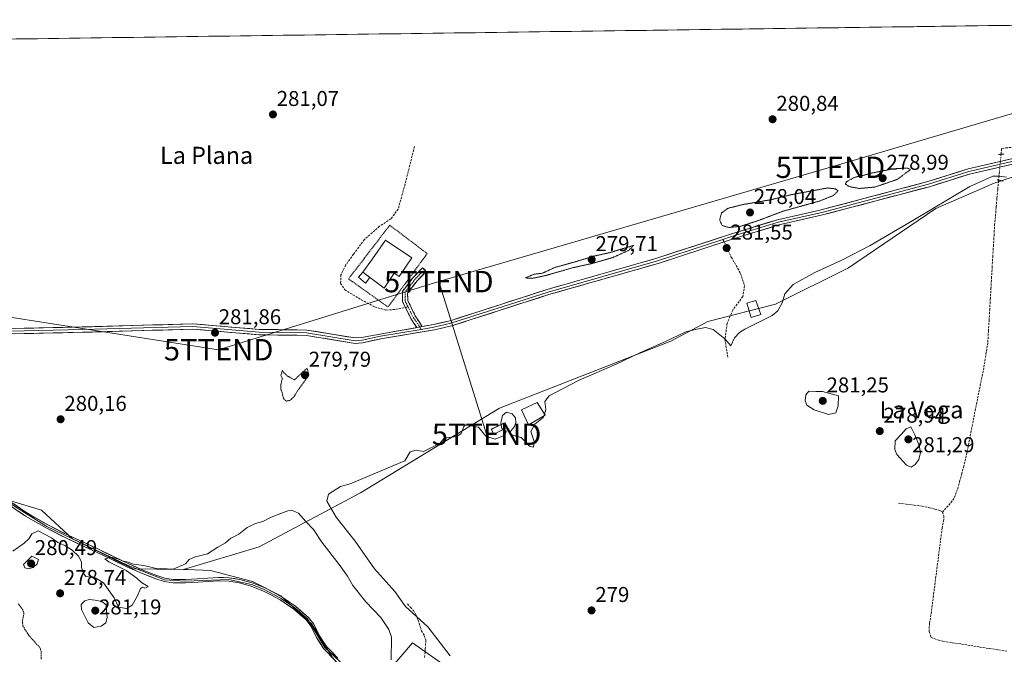
# Model space of a CAD drawing. Units: metres. Extents: x 594522 to 597992, y 4675901 to 4678225.
# Drawn here: x 596304 to 596764, y 4677915 to 4678211 of the extents above; entities that cross this region are included whole.
import ezdxf
from ezdxf.enums import TextEntityAlignment as Align

# ---------------------------------------------------------------- set-up
doc = ezdxf.new("R2010")
doc.units = ezdxf.units.M
doc.header["$MEASUREMENT"] = 0
for name, pattern in [('TRAZO_Y_PUNTO', [1, 0.5, -0.25, 0, -0.25]), ('TRAZOS', [0.75, 0.5, -0.25]), ('TRAZOS2', [0.375, 0.25, -0.125]), ('TRAZOSX2', [1.5, 1, -0.5])]:
    doc.linetypes.add(name, pattern=pattern)
doc.layers.get('0').update_dxf_attribs({"lineweight": 5})
for name, color, linetype, lineweight in [('Alambrada', 19, 'TRAZOS', 0), ('Arbolado forestal CxS', 92, 'Continuous', 0), ('Camino', 19, 'TRAZOSX2', 0), ('Camino Cxs', 19, 'Continuous', 0), ('Camino eje', 19, 'TRAZO_Y_PUNTO', 0), ('Carátula', 7, 'Continuous', 5), ('Corriente artificial lineal', 5, 'TRAZOSX2', 13), ('Corriente artificial lineal oculto', 135, 'TRAZO_Y_PUNTO', 13), ('Cultivos herbáceos CxS', 92, 'Continuous', 0), ('Cultivos leñosos CxS', 92, 'Continuous', 0), ('Curva de nivel auxiliar', 36, 'TRAZOS', 0), ('Curva de nivel normal', 36, 'Continuous', 0), ('Curva de nivel normal depresión', 36, 'TRAZOS2', 0), ('Edificación', 1, 'Continuous', 13), ('Edificación Cxs', 1, 'Continuous', 13), ('Estanque', 2, 'Continuous', 0), ('Estanque Cxs', 2, 'Continuous', 0), ('Instalación de energía eléctrica', 135, 'TRAZOSX2', 0), ('Instalación de energía eléctrica Cxs', 135, 'Continuous', 0), ('Layer 0', 7, 'Continuous', 0), ('Municipio CxS', 142, 'Continuous', 0), ('Puente lineal', 2, 'TRAZOS2', 0), ('Punto de cota en terreno', 7, 'Continuous', 0), ('Rótulo de punto de cota en terreno', 19, 'Continuous', 0), ('Senda', 19, 'TRAZOSX2', 0), ('Tendido', 6, 'Continuous', 0), ('Texto cartográfico', 19, 'Continuous', 0), ('Torre de tendido puntual', 7, 'Continuous', 0)]:
    doc.layers.add(name, color=color, linetype=linetype, lineweight=lineweight)
doc.styles.add('Arial', font='txt', dxfattribs={"height": 0.2})

# ---------------------------------------------------------------- blocks, each defined once
blk = doc.blocks.new('5PATER')
at = {"layer": 'Carátula', "linetype": 'Continuous', "lineweight": 5}
h = blk.add_hatch(color=250, dxfattribs=at)
edge = h.paths.add_edge_path()
edge.add_ellipse((0, 0.01), major_axis=(-1.33, -1.34), ratio=0.999422, start_angle=0, end_angle=360)
blk = doc.blocks.new('5TTEND')
blk.add_text('5TTEND', height=10).set_placement((0, 0), align=Align.MIDDLE_CENTER)

msp = doc.modelspace()

# ---------------------------------------------------------------- linework, layer by layer
at = {"layer": 'Alambrada', "color": 19, "linetype": 'TRAZOS', "lineweight": 0}
msp.add_polyline3d([(596475.82, 4678076.85, 281.16), (596494.12, 4678101.8, 281.15), (596476.64, 4678115.05, 281.17), (596457.36, 4678089.99, 281.06), (596475.82, 4678076.85, 281.16)], dxfattribs=at)
at = {"layer": 'Arbolado forestal CxS', "color": 92, "linetype": 'Continuous', "lineweight": 0}
for points in [[(596016.24, 4678198.15, 281.49), (596056.19, 4678156.89, 281.57), (596076.51, 4678138.39, 281.9), (596086.04, 4678132.66, 281.99), (596104.63, 4678117.4, 281.95), (596166.19, 4678080.8, 281.63), (596191.73, 4678067.47, 282.04), (596206.27, 4678051.77, 280.86), (596221.69, 4678036.71, 280.64), (596256.14, 4678020.81, 280.47), (596273.9, 4678005.26, 280.36), (596299.44, 4677986.37, 280.37), (596313.88, 4677981.93, 280.3), (596328.31, 4677968.59, 280.3), (596356.69, 4677954.51, 279.93), (596367.45, 4677954.35, 279.74), (596380.2, 4677954.16, 279.57)], [(596299.44, 4677986.37, 280.37), (596313.88, 4677981.93, 280.3), (596328.31, 4677968.59, 280.3), (596356.69, 4677954.51, 279.93), (596367.45, 4677954.35, 279.74), (596380.2, 4677954.16, 279.57), (596382.1, 4677954.18, 279.55), (596392.9, 4677953.68, 279.5), (596412.47, 4677948.61, 279.39), (596425.8, 4677941.94, 279.42), (596440.23, 4677928.61, 279.34), (596449.92, 4677913.08, 279.15)], [(596826.16, 4677604.71, 281.27), (596765.43, 4677640.02, 280.82), (596737.67, 4677665.58, 279.72), (596683.29, 4677731.09, 278.74), (596635.73, 4677777.51, 279.58), (596590.14, 4677826.4, 279.88), (596565.71, 4677851.95, 279.13), (596526.85, 4677885.28, 279.44), (596503.53, 4677908.61, 281.25), (596487.31, 4677919.89, 281.94), (596477.28, 4677908.33, 279.96), (596468.44, 4677904.42, 279.49), (596461.44, 4677905.6, 279.43), (596455.72, 4677906.17, 279.21), (596449.92, 4677913.08, 279.15), (596440.23, 4677928.61, 279.34), (596425.8, 4677941.94, 279.42), (596412.47, 4677948.61, 279.39), (596392.9, 4677953.68, 279.5), (596382.1, 4677954.18, 279.55), (596380.2, 4677954.16, 279.57)], [(596477.28, 4677908.33, 279.96), (596487.31, 4677919.89, 281.94), (596503.53, 4677908.61, 281.25)]]:
    msp.add_polyline3d(points, dxfattribs=at)
at = {"layer": 'Camino', "color": 19, "linetype": 'TRAZOSX2', "lineweight": 0}
for points in [[(596483.94, 4678076.66), (596482.64, 4678079.31), (596482.56, 4678084.16), (596487.62, 4678090.7), (596491.97, 4678095.18), (596492.83, 4678094.35)], [(596492.83, 4678094.35), (596493.69, 4678093.51), (596489.44, 4678089.13), (596484.98, 4678083.36), (596485.03, 4678079.88), (596488.58, 4678072.65), (596491.85, 4678067.69)], [(596489.25, 4678067.23), (596486.49, 4678071.46), (596483.94, 4678076.66)]]:
    msp.add_lwpolyline(points, dxfattribs=at)
at = {"layer": 'Camino Cxs', "color": 19, "linetype": 'Continuous', "lineweight": 0}
msp.add_lwpolyline([(596491.85, 4678067.69), (596489.25, 4678067.23)], dxfattribs=at)
msp.add_polyline3d([(596491.85, 4678067.69, 281.75), (596489.25, 4678067.23, 281.73), (596487.87, 4678069.35, 281.71), (596486.49, 4678071.46, 281.51), (596484.57, 4678075.38, 281.25), (596482.64, 4678079.31, 281.19), (596482.56, 4678084.16, 281.19), (596485.09, 4678087.43, 281.2), (596487.62, 4678090.7, 281.21), (596489.8, 4678092.94, 281.21), (596491.97, 4678095.18, 281.17), (596493.69, 4678093.51, 281.18), (596491.57, 4678091.32, 281.19), (596489.44, 4678089.13, 281.2), (596487.21, 4678086.24, 281.19), (596484.98, 4678083.36, 281.2), (596485.03, 4678079.88, 281.2), (596486.81, 4678076.27, 281.27), (596488.58, 4678072.65, 281.42), (596490.22, 4678070.17, 281.64), (596491.85, 4678067.69, 281.75)], close=True, dxfattribs=at)
at = {"layer": 'Camino eje', "color": 19, "linetype": 'TRAZO_Y_PUNTO', "lineweight": 0}
for points in [[(596492.83, 4678094.35), (596488.53, 4678089.91), (596483.77, 4678083.76), (596483.83, 4678079.59), (596485.16, 4678076.9)], [(596485.16, 4678076.9), (596487.54, 4678072.05), (596490.76, 4678067.5)], [(596490.76, 4678067.5), (596491.24, 4678066.38)]]:
    msp.add_lwpolyline(points, dxfattribs=at)
at = {"layer": 'Corriente artificial lineal', "color": 5, "linetype": 'TRAZOSX2', "lineweight": 13}
for points in [[(596762.32, 4678148.21, 280.73), (596762.58, 4678150.82, 280.59), (596764.52, 4678151.17, 280.51), (596768.52, 4678151.51, 280.31), (596772.51, 4678151.84, 280), (596776.5, 4678152.18, 279.54), (596780.49, 4678152.52, 279.4), (596784.48, 4678152.86, 279.34), (596789, 4678153.43, 279.34), (596793.51, 4678153.99, 279.42), (596798.03, 4678154.56, 279.47), (596802.54, 4678155.13, 279.48)], [(596734.88, 4677981.05, 279.38), (596736.88, 4677983.23, 279.36), (596738.87, 4677985.4, 279.15), (596740.51, 4677987.78, 279.08), (596742.06, 4677991.94, 279.16), (596742.97, 4677995.3, 279.1), (596743.87, 4677998.67, 279.03), (596744.78, 4678002.03, 279.07), (596745.48, 4678004.93, 279.1), (596746.17, 4678007.82, 279.13), (596747.04, 4678012.23, 279.1), (596747.9, 4678016.64, 279.05), (596748.77, 4678021.05, 279.03), (596749.64, 4678025.45, 279.04), (596750.5, 4678029.86, 279.08), (596751.37, 4678034.27, 279.19), (596752.28, 4678038.62, 279.15), (596753.18, 4678042.98, 279.02), (596754.09, 4678047.33, 278.93), (596754.77, 4678051.72, 278.91), (596755.45, 4678056.1, 278.94), (596756.13, 4678060.49, 278.99), (596756.42, 4678065.46, 278.99), (596756.71, 4678070.44, 278.98), (596757, 4678075.41, 278.98), (596757.29, 4678080.38, 278.99), (596757.58, 4678085.36, 278.99), (596757.86, 4678090.33, 278.91), (596758.15, 4678095.31, 278.83), (596758.44, 4678100.28, 278.74), (596758.73, 4678105.25, 278.72), (596759.02, 4678110.23, 278.7), (596759.31, 4678115.2, 278.7), (596759.68, 4678119.38, 278.69), (596760.05, 4678123.56, 278.68), (596760.41, 4678127.75, 278.69), (596760.78, 4678131.93, 278.72), (596761.15, 4678136.11, 279.37)], [(596714.31, 4677985.22, 279.44), (596718, 4677984.76, 279.65), (596721.68, 4677984.29, 279.4), (596725.37, 4677983.83, 279.28), (596728.89, 4677983.1, 279.39), (596731.32, 4677982.47, 279.53), (596733.75, 4677981.84, 279.44), (596734.88, 4677981.05, 279.38)], [(596734.88, 4677981.05, 279.38), (596735.54, 4677979.22, 279.29), (596735.5, 4677977.35, 279.22), (596734.77, 4677973.61, 279.07), (596734.19, 4677969.1, 279.03), (596733.61, 4677964.59, 279.09), (596733.04, 4677960.08, 279.17), (596732.46, 4677955.57, 279.2), (596731.88, 4677951.05, 279.24), (596731.3, 4677946.54, 279.48), (596730.73, 4677942.03, 279.66), (596730.15, 4677937.52, 279.46), (596729.57, 4677933.01, 279.27), (596728.87, 4677929.11, 279.27), (596728.65, 4677925.19, 279.25), (596729.51, 4677922.64, 279.25), (596730.88, 4677921.99, 279.26), (596733.01, 4677921.26, 279.26), (596735.18, 4677920.71, 279.28), (596739.5, 4677920.03, 279.36), (596743.83, 4677919.36, 279.31), (596748.15, 4677918.68, 279.18), (596752.47, 4677918, 279.24), (596756.79, 4677917.32, 279.56), (596761.12, 4677916.65, 279.33), (596765.44, 4677915.97, 279.25)]]:
    msp.add_polyline3d(points, dxfattribs=at)
at = {"layer": 'Corriente artificial lineal oculto', "color": 135, "linetype": 'TRAZO_Y_PUNTO', "lineweight": 13}
msp.add_polyline3d([(596761.15, 4678136.11, 279.37), (596761.54, 4678140.14, 280.26), (596761.93, 4678144.17, 280.86), (596762.32, 4678148.2, 280.73), (596762.32, 4678148.21, 280.73)], dxfattribs=at)
at = {"layer": 'Cultivos herbáceos CxS', "color": 92, "linetype": 'Continuous', "lineweight": 0}
for points in [[(596016.24, 4678198.15, 281.49), (596790.33, 4678208.76, 281.35)], [(596790.33, 4678208.76, 281.35), (596016.24, 4678198.15, 281.49)], [(596016.24, 4678198.15, 281.49), (596056.19, 4678156.89, 281.57), (596076.51, 4678138.39, 281.9), (596086.04, 4678132.66, 281.99), (596104.63, 4678117.4, 281.95), (596166.19, 4678080.8, 281.63), (596191.73, 4678067.47, 282.04), (596206.27, 4678051.77, 280.86), (596221.69, 4678036.71, 280.64), (596256.14, 4678020.81, 280.47), (596273.9, 4678005.26, 280.36), (596299.44, 4677986.37, 280.37), (596313.88, 4677981.93, 280.3), (596328.31, 4677968.59, 280.3), (596356.69, 4677954.51, 279.93), (596367.45, 4677954.35, 279.74), (596380.2, 4677954.16, 279.57)], [(596834.99, 4678166.36, 279.78), (596826.67, 4678163.03, 280.13), (596816.67, 4678154.15, 278.65), (596795.79, 4678143.96, 278.58), (596778.68, 4678141.22, 278.63), (596759.07, 4678134.63, 278.92), (596731.9, 4678122.87, 279.05), (596690.96, 4678095.07, 278.9), (596656.87, 4678078.15, 279.94), (596625.21, 4678070.15, 280.29), (596607.97, 4678060.91, 279.25), (596527.9, 4678029.6, 279.96), (596462.96, 4677990.08, 279.18), (596415.63, 4677964.75, 279.54), (596380.2, 4677954.16, 279.57)], [(596778.68, 4678141.22, 278.63), (596759.07, 4678134.63, 278.92), (596731.9, 4678122.87, 279.05), (596690.96, 4678095.07, 278.9), (596656.87, 4678078.15, 279.94), (596625.21, 4678070.15, 280.29), (596607.97, 4678060.91, 279.25), (596527.9, 4678029.6, 279.96), (596462.96, 4677990.08, 279.18), (596415.63, 4677964.75, 279.54), (596380.2, 4677954.16, 279.57), (596380.2, 4677954.16, 279.57), (596367.45, 4677954.35, 279.74), (596356.69, 4677954.51, 279.93), (596328.31, 4677968.59, 280.3), (596313.88, 4677981.93, 280.3), (596299.44, 4677986.37, 280.37)]]:
    msp.add_polyline3d(points, dxfattribs=at)
at = {"layer": 'Cultivos leñosos CxS', "color": 92, "linetype": 'Continuous', "lineweight": 0}
for points in [[(596834.99, 4678166.36, 279.78), (596826.67, 4678163.03, 280.13), (596816.67, 4678154.15, 278.65), (596795.79, 4678143.96, 278.58), (596778.68, 4678141.22, 278.63), (596759.07, 4678134.63, 278.92), (596731.9, 4678122.87, 279.05), (596690.96, 4678095.07, 278.9), (596656.87, 4678078.15, 279.94), (596625.21, 4678070.15, 280.29), (596607.97, 4678060.91, 279.25), (596527.9, 4678029.6, 279.96), (596462.96, 4677990.08, 279.18), (596415.63, 4677964.75, 279.54), (596380.2, 4677954.16, 279.57)], [(596449.92, 4677913.08, 279.15), (596440.23, 4677928.61, 279.34), (596425.8, 4677941.94, 279.42), (596412.47, 4677948.61, 279.39), (596392.9, 4677953.68, 279.5), (596382.1, 4677954.18, 279.55), (596380.2, 4677954.16, 279.57), (596415.63, 4677964.75, 279.54), (596462.96, 4677990.08, 279.18), (596527.9, 4678029.6, 279.96), (596607.97, 4678060.91, 279.25), (596625.21, 4678070.15, 280.29), (596656.87, 4678078.15, 279.94), (596690.96, 4678095.07, 278.9), (596731.9, 4678122.87, 279.05), (596759.07, 4678134.63, 278.92), (596778.68, 4678141.22, 278.63)], [(596826.16, 4677604.71, 281.27), (596765.43, 4677640.02, 280.82), (596737.67, 4677665.58, 279.72), (596683.29, 4677731.09, 278.74), (596635.73, 4677777.51, 279.58), (596590.14, 4677826.4, 279.88), (596565.71, 4677851.95, 279.13), (596526.85, 4677885.28, 279.44), (596503.53, 4677908.61, 281.25), (596487.31, 4677919.89, 281.94), (596477.28, 4677908.33, 279.96), (596468.44, 4677904.42, 279.49), (596461.44, 4677905.6, 279.43), (596455.72, 4677906.17, 279.21), (596449.92, 4677913.08, 279.15), (596440.23, 4677928.61, 279.34), (596425.8, 4677941.94, 279.42), (596412.47, 4677948.61, 279.39), (596392.9, 4677953.68, 279.5), (596382.1, 4677954.18, 279.55), (596380.2, 4677954.16, 279.57)], [(596503.53, 4677908.61, 281.25), (596487.31, 4677919.89, 281.94), (596477.28, 4677908.33, 279.96)]]:
    msp.add_polyline3d(points, dxfattribs=at)
at = {"layer": 'Curva de nivel auxiliar', "color": 36, "linetype": 'TRAZOS', "lineweight": 0}
msp.add_polyline3d([(596302.95, 4677938.25, 277.5), (596305.04, 4677935.5, 277.5), (596305.68, 4677933.99, 277.5), (596304.94, 4677929.86, 277.5), (596305.19, 4677927.79, 277.5), (596308.06, 4677923.3, 277.5), (596313.28, 4677917.54, 277.5), (596313.74, 4677915.89, 277.5), (596313.69, 4677912.27, 277.5)], dxfattribs=at)
at = {"layer": 'Curva de nivel normal', "color": 36, "linetype": 'Continuous', "lineweight": 0}
for points in [[(596764.89, 4678137.58, 280), (596761.36, 4678137.98, 280), (596758.43, 4678137.98, 280), (596747.67, 4678133.18, 280), (596721.06, 4678117.25, 280), (596701.12, 4678105.63, 280), (596687.86, 4678098.79, 280), (596675.3, 4678092.99, 280), (596665.2, 4678087.38, 280), (596661.28, 4678083.05, 280), (596659.95, 4678078.75, 280), (596657.96, 4678075.08, 280), (596655.39, 4678072.94, 280), (596642.64, 4678066.46, 280), (596640.01, 4678064.99, 280), (596637.77, 4678062.43, 280), (596635.97, 4678058.7, 280), (596633.21, 4678062.02, 280), (596627.79, 4678066.3, 280), (596624.2, 4678067.26, 280), (596620.12, 4678066.52, 280), (596615.04, 4678065.3, 280), (596605.43, 4678060.78, 280), (596593.46, 4678055.36, 280), (596582.49, 4678050.15, 280), (596565.22, 4678042.72, 280), (596557.35, 4678038.57, 280), (596551.05, 4678035.32, 280), (596549.1, 4678032.7, 280), (596549.59, 4678028.98, 280), (596548.9, 4678026.83, 280)], [(596681.72, 4678026.58, 280), (596685.03, 4678027.35, 280), (596686.25, 4678030.62, 280), (596686.29, 4678035.31, 280), (596678.88, 4678037.41, 280), (596675.83, 4678037.34, 280), (596672.52, 4678037.49, 280), (596671.1, 4678035.83, 280), (596670.8, 4678033.21, 280), (596671.57, 4678031.05, 280), (596674.98, 4678028.85, 280), (596681.72, 4678026.58, 280)], [(596548.59, 4678025.87, 280), (596548.38, 4678025.21, 280), (596544.5, 4678022.09, 280), (596542.62, 4678018.66, 280), (596544.06, 4678014.09, 280), (596543.81, 4678011.42, 280), (596541.93, 4678011.89, 280), (596539.76, 4678014.18, 280), (596538.03, 4678015.86, 280), (596534.02, 4678016.97, 280), (596532.82, 4678017.8, 280), (596533.38, 4678019.16, 280), (596534.92, 4678021, 280), (596535.59, 4678022.83, 280), (596535.35, 4678025.03, 280), (596533.9, 4678026.99, 280), (596531.2, 4678027.67, 280), (596529.3, 4678026.23, 280), (596528.73, 4678023.41, 280)], [(596548.9, 4678026.83, 280), (596548.59, 4678025.87, 280)], [(596531.01, 4678018.76, 280), (596530.45, 4678017.05, 280), (596525.86, 4678015.05, 280), (596521.54, 4678016.55, 280), (596518.04, 4678020.75, 280), (596512.04, 4678021.75, 280), (596511.2, 4678021.05, 280), (596510.04, 4678017.7, 280), (596508.04, 4678016.33, 280), (596502.04, 4678015.57, 280), (596500.04, 4678013.05, 280), (596492.41, 4678009.42, 280), (596488.9, 4678009.91, 280), (596486.19, 4678009.2, 280), (596483.71, 4678005.05, 280), (596458.05, 4677994.19, 280), (596453.63, 4677993.05, 280), (596448.05, 4677989.36, 280), (596447.19, 4677986.19, 280), (596451.64, 4677978.64, 280), (596460.51, 4677967.51, 280), (596469.51, 4677954.51, 280), (596478.95, 4677943.96, 280), (596483.94, 4677936.95, 280), (596494.44, 4677927.45, 280), (596504.89, 4677913.91, 280)], [(596528.73, 4678023.41, 280), (596528.61, 4678022.81, 280), (596529.04, 4678020.05, 280), (596531.1, 4678019.05, 280), (596531.01, 4678018.76, 280)], [(596720.25, 4678002.1, 280), (596722.18, 4678003.22, 280), (596723.88, 4678005.55, 280), (596724.71, 4678008.86, 280), (596724.04, 4678012.07, 280), (596722.07, 4678017.09, 280), (596720.22, 4678020.86, 280), (596717.91, 4678019.99, 280), (596715.7, 4678017.32, 280), (596712.79, 4678014.29, 280), (596712.74, 4678010.25, 280), (596713.6, 4678007.99, 280), (596718.2, 4678003.02, 280), (596720.25, 4678002.1, 280)], [(596300.49, 4677962.73, 280), (596305.81, 4677966.46, 280), (596307.99, 4677968.56, 280), (596309.39, 4677970.94, 280), (596312.38, 4677972.21, 280), (596318.62, 4677968.95, 280), (596321.5, 4677966.84, 280), (596324.79, 4677965.45, 280), (596328.28, 4677963.28, 280), (596331.14, 4677960.47, 280), (596332.51, 4677957.8, 280), (596332.62, 4677955.11, 280), (596333.41, 4677952.7, 280), (596334.61, 4677950.95, 280), (596338.99, 4677950.37, 280), (596342.8, 4677947.98, 280), (596347.88, 4677940.92, 280), (596349.85, 4677936.66, 280), (596353.54, 4677936.05, 280), (596356.23, 4677937.51, 280), (596358.77, 4677941.88, 280), (596360.08, 4677945.36, 280), (596361.11, 4677945.93, 280), (596362.23, 4677945.44, 280), (596363.74, 4677946.23, 280), (596360.57, 4677948.09, 280), (596358.42, 4677950.22, 280), (596353.37, 4677953.71, 280), (596345.41, 4677957.87, 280), (596343.47, 4677959.13, 280), (596346.38, 4677959.93, 280), (596349.58, 4677959.15, 280), (596351.6, 4677958.28, 280), (596354.36, 4677957.6, 280), (596356.83, 4677956.67, 280), (596361.67, 4677956.07, 280), (596366.87, 4677954.84, 280), (596375.34, 4677954.4, 280), (596381.16, 4677956.82, 280), (596382.83, 4677958.86, 280), (596385.16, 4677959.94, 280), (596391.46, 4677961.52, 280), (596396.34, 4677964.64, 280), (596399.79, 4677966.73, 280), (596402.38, 4677968.85, 280), (596406.05, 4677970.76, 280), (596410.05, 4677973.77, 280), (596413.95, 4677975.68, 280), (596417.31, 4677976.66, 280), (596421.28, 4677978.74, 280), (596429.06, 4677981.65, 280), (596431.11, 4677981.81, 280), (596433.98, 4677980.57, 280), (596437.45, 4677976.59, 280), (596440.94, 4677972.83, 280), (596444.87, 4677966.96, 280), (596452.98, 4677956.61, 280), (596456.93, 4677951.05, 280), (596459.42, 4677946.81, 280), (596465.48, 4677939.05, 280), (596472.53, 4677931.77, 280), (596476.13, 4677926.19, 280), (596477.37, 4677922.55, 280), (596477.36, 4677912.02, 280)], [(596308.01, 4677954.52, 280), (596310.05, 4677955.18, 280), (596311.85, 4677956.85, 280), (596312.52, 4677958.9, 280), (596309.43, 4677960.43, 280), (596305.5, 4677956.48, 280), (596306.07, 4677954.95, 280), (596308.01, 4677954.52, 280)], [(596338.38, 4677927.07, 280), (596341.74, 4677927.76, 280), (596343.95, 4677929.31, 280), (596344.63, 4677931.94, 280), (596344.22, 4677934.95, 280), (596344.05, 4677937.65, 280), (596342.14, 4677939.31, 280), (596339, 4677939.83, 280), (596336.13, 4677940.16, 280), (596334.05, 4677939.55, 280), (596332.34, 4677937.84, 280), (596332.56, 4677935.51, 280), (596335.68, 4677929.36, 280), (596338.38, 4677927.07, 280)]]:
    msp.add_polyline3d(points, dxfattribs=at)
at = {"layer": 'Curva de nivel normal depresión', "color": 36, "linetype": 'TRAZOS2', "lineweight": 0}
for points in [[(596696.05, 4678132.22, 280), (596703.47, 4678132.91, 280), (596713.76, 4678136.43, 280), (596720.03, 4678141.04, 280), (596718.4, 4678141.79, 280), (596711.85, 4678141.39, 280), (596701.77, 4678139.4, 280), (596697.72, 4678138.26, 280), (596693.91, 4678137.47, 280), (596690.1, 4678135.39, 280), (596689.54, 4678134.19, 280), (596691.5, 4678133.07, 280), (596696.05, 4678132.22, 280)], [(596635.11, 4678113.98, 280), (596640.4, 4678114.53, 280), (596648.07, 4678116.94, 280), (596660.25, 4678121.55, 280), (596677.44, 4678126.32, 280), (596683.96, 4678128.93, 280), (596686.13, 4678131.04, 280), (596685.05, 4678132.04, 280), (596681.19, 4678132.45, 280), (596664.43, 4678129.36, 280), (596654.67, 4678126.95, 280), (596641.67, 4678124.73, 280), (596634.59, 4678122.94, 280), (596631.66, 4678120.77, 280), (596630.81, 4678117.59, 280), (596631.93, 4678114.93, 280), (596635.11, 4678113.98, 280)], [(596543.21, 4678090.22, 280), (596549.82, 4678091.64, 280), (596562.36, 4678095.24, 280), (596570.8, 4678097.06, 280), (596581, 4678099.99, 280), (596588.35, 4678103.32, 280), (596590.65, 4678105.65, 280), (596579.71, 4678102.31, 280), (596572.04, 4678100.62, 280), (596563.37, 4678097.98, 280), (596553.37, 4678095.18, 280), (596548.04, 4678092.64, 280), (596543.97, 4678092.15, 280), (596540.02, 4678090.44, 280), (596543.21, 4678090.22, 280)], [(596428.17, 4678032.89, 280), (596430.05, 4678033.23, 280), (596431.95, 4678035.03, 280), (596433.37, 4678037.42, 280), (596438.85, 4678045.05, 280), (596438.04, 4678048.16, 280), (596435.72, 4678046.27, 280), (596432.1, 4678042.76, 280), (596428.72, 4678044.72, 280), (596427.13, 4678046.13, 280), (596426.46, 4678047.22, 280), (596425.72, 4678044.81, 280), (596426.46, 4678043.53, 280), (596425.82, 4678041.1, 280), (596425.65, 4678038.72, 280), (596426.3, 4678036.97, 280), (596426.92, 4678034.19, 280), (596428.17, 4678032.89, 280)]]:
    msp.add_polyline3d(points, dxfattribs=at)
at = {"layer": 'Edificación', "color": 1, "linetype": 'Continuous', "lineweight": 13}
for points in [[(596486.98, 4678099.76, 281.18), (596480.99, 4678091.12, 281.22), (596478.75, 4678092.58, 281.17), (596473.94, 4678085.71, 281.12), (596463.98, 4678093.17, 280.68), (596468.64, 4678099.39, 281.15), (596474.57, 4678108.12, 281.23), (596486.98, 4678099.76, 281.18)], [(596650.07, 4678073.39, 280.62), (596645.6, 4678071.97, 280.59), (596643.46, 4678078.69, 280.95), (596647.73, 4678079.89, 280.87), (596650.07, 4678073.39, 280.62)], [(596549.26, 4678026.25, 279.73), (596541.44, 4678021.84, 280.25), (596538.17, 4678028.76, 280.58), (596545.55, 4678032.26, 280.24), (596549.26, 4678026.25, 279.73)], [(596530.93, 4678020.26, 279.76), (596525.2, 4678017.46, 279.95), (596524.09, 4678019.72, 280.24), (596524.28, 4678019.81, 280.24), (596529.8, 4678022.52, 279.65), (596530.4, 4678022.81, 279.5), (596531.51, 4678020.55, 279.65), (596530.93, 4678020.26, 279.76)]]:
    msp.add_polyline3d(points, dxfattribs=at)
at = {"layer": 'Edificación Cxs', "color": 1, "linetype": 'Continuous', "lineweight": 13}
for points in [[(596486.98, 4678099.76, 281.18), (596480.99, 4678091.12, 281.22), (596478.75, 4678092.58, 281.17), (596473.94, 4678085.71, 281.12), (596463.98, 4678093.17, 280.68), (596468.64, 4678099.39, 281.15), (596474.57, 4678108.12, 281.23), (596486.98, 4678099.76, 281.18)], [(596650.07, 4678073.39, 280.62), (596645.6, 4678071.97, 280.59), (596643.46, 4678078.69, 280.95), (596647.73, 4678079.89, 280.87), (596650.07, 4678073.39, 280.62)], [(596549.26, 4678026.25, 279.73), (596541.44, 4678021.84, 280.25), (596538.17, 4678028.76, 280.58), (596545.55, 4678032.26, 280.24), (596549.26, 4678026.25, 279.73)], [(596530.93, 4678020.26, 279.76), (596525.2, 4678017.46, 279.95), (596524.09, 4678019.72, 280.24), (596524.28, 4678019.81, 280.24), (596529.8, 4678022.52, 279.65), (596530.4, 4678022.81, 279.5), (596531.51, 4678020.55, 279.65), (596530.93, 4678020.26, 279.76)]]:
    msp.add_polyline3d(points, close=True, dxfattribs=at)
at = {"layer": 'Estanque', "color": 2, "linetype": 'Continuous', "lineweight": 0}
msp.add_polyline3d([(596465.32, 4678088.05, 280.69), (596461.96, 4678090.74, 280.97), (596463.98, 4678093.17, 280.68), (596467.27, 4678090.56, 280.59), (596465.32, 4678088.05, 280.69)], dxfattribs=at)
at = {"layer": 'Estanque Cxs', "color": 2, "linetype": 'Continuous', "lineweight": 0}
msp.add_polyline3d([(596467.27, 4678090.56, 280.59), (596465.32, 4678088.05, 280.69), (596461.96, 4678090.74, 280.97), (596463.98, 4678093.17, 280.68), (596467.27, 4678090.56, 280.59)], close=True, dxfattribs=at)
at = {"layer": 'Instalación de energía eléctrica', "color": 135, "linetype": 'TRAZOSX2', "lineweight": 0}
msp.add_polyline3d([(596525.2, 4678017.46, 279.95), (596531.51, 4678020.55, 279.65), (596530.4, 4678022.81, 279.5), (596524.09, 4678019.72, 280.24), (596525.2, 4678017.46, 279.95)], dxfattribs=at)
at = {"layer": 'Instalación de energía eléctrica Cxs', "color": 135, "linetype": 'Continuous', "lineweight": 0}
msp.add_polyline3d([(596525.2, 4678017.46, 279.95), (596524.09, 4678019.72, 280.24), (596530.4, 4678022.81, 279.5), (596531.51, 4678020.55, 279.65), (596525.2, 4678017.46, 279.95)], close=True, dxfattribs=at)
at = {"layer": 'Layer 0', "linetype": 'Continuous', "lineweight": 0}
for points in [[(596491.85, 4678067.69), (596497.05, 4678068.61), (596504.87, 4678070.45), (596550.24, 4678085.03), (596601.38, 4678099.61), (596635.43, 4678110.77), (596657.86, 4678117.64), (596678.29, 4678122.25), (596728.11, 4678135.46), (596746.96, 4678141.4), (596770.55, 4678146.85), (596795.76, 4678151.7), (596803.93, 4678154.18), (596811.37, 4678157.49), (596818.13, 4678161.92), (596831.04, 4678174.27), (596835.96, 4678179.84)], [(596837.43, 4678178.7), (596832.7, 4678174.35), (596818.87, 4678160.9), (596811.97, 4678156.39), (596804.37, 4678153.01), (596796.07, 4678150.48), (596770.81, 4678145.63), (596747.29, 4678140.19), (596728.46, 4678134.26), (596678.59, 4678121.04), (596658.18, 4678116.44), (596635.81, 4678109.58), (596632.35, 4678108.45)], [(596838.42, 4678177.93), (596832.54, 4678172.37), (596819.6, 4678159.88), (596812.56, 4678155.28), (596804.81, 4678151.84), (596796.37, 4678149.26), (596771.06, 4678144.41), (596747.62, 4678138.98), (596728.81, 4678133.05), (596678.88, 4678119.83), (596658.5, 4678115.23), (596636.18, 4678108.39), (596632.89, 4678107.31)], [(596632.89, 4678107.31), (596602.12, 4678097.22), (596550.97, 4678082.64), (596505.54, 4678068.04), (596497.51, 4678066.15), (596473.26, 4678062.15), (596463.94, 4678060.12), (596460.42, 4678059.86), (596437.66, 4678063.58), (596415.5, 4678063.89), (596384.58, 4678066.49), (596332.97, 4678065.03), (596292.22, 4678064.1), (596276.18, 4678063.85), (596256.48, 4678062.79), (596237.92, 4678062.13), (596211.34, 4678062.52), (596196.22, 4678061.73), (596184.69, 4678062.55)], [(596632.35, 4678108.45), (596601.75, 4678098.42), (596550.61, 4678083.84), (596505.2, 4678069.25), (596497.28, 4678067.38), (596491.24, 4678066.38)], [(596182.15, 4678065.23), (596196.25, 4678064.23), (596211.29, 4678065.02), (596237.89, 4678064.63), (596256.37, 4678065.29), (596276.1, 4678066.35), (596292.17, 4678066.59), (596332.91, 4678067.53), (596384.65, 4678068.99), (596415.63, 4678066.38), (596437.87, 4678066.07), (596460.54, 4678062.38), (596463.47, 4678062.59), (596472.15, 4678064.21), (596489.25, 4678067.23)], [(596183.42, 4678063.89), (596196.24, 4678062.98), (596211.32, 4678063.77), (596237.91, 4678063.38), (596256.43, 4678064.04), (596276.14, 4678065.1), (596292.2, 4678065.35), (596332.94, 4678066.28), (596384.62, 4678067.74), (596415.57, 4678065.14), (596437.77, 4678064.83), (596460.48, 4678061.12), (596463.71, 4678061.36), (596472.36, 4678063.26), (596491.24, 4678066.38)], [(596491.85, 4678067.69), (596489.25, 4678067.23)], [(596182.02, 4678063.99), (596186.08, 4678060.06), (596188.7, 4678058.39), (596232.63, 4678030.62), (596259.03, 4678017.36), (596264.38, 4678013.64), (596281.02, 4677999.11), (596297.21, 4677986.35), (596316.44, 4677974.33), (596354.38, 4677956.11), (596371.4, 4677949.36), (596381.16, 4677948.83), (596401.43, 4677949.59), (596412.05, 4677947.23), (596417.56, 4677945.04), (596425.85, 4677940.68), (596432.31, 4677936.31), (596438.12, 4677931.21), (596446.36, 4677917.83), (596457.87, 4677907.03), (596465.33, 4677902.76), (596467.01, 4677902.36), (596470.26, 4677903.36)], [(596451.31, 4677911.59), (596445.73, 4677917.33), (596442.43, 4677922.5), (596439.72, 4677927.75), (596437.53, 4677930.66), (596431.82, 4677935.68), (596425.43, 4677940), (596421.4, 4677942.29), (596417.24, 4677944.31), (596411.8, 4677946.47), (596406.19, 4677948.04), (596401.35, 4677948.79), (596396.48, 4677948.93), (596391.74, 4677948.62), (596386.9, 4677948.28), (596381.18, 4677948.03), (596375.37, 4677948), (596371.22, 4677948.58), (596367.24, 4677949.85), (596360.55, 4677952.5), (596354.04, 4677955.38), (596346.79, 4677958.89), (596339.57, 4677962.37), (596332.77, 4677965.5), (596325.94, 4677968.64), (596316.06, 4677973.63), (596306.46, 4677979.2), (596296.74, 4677985.7)], [(596297.67, 4677986.99), (596307.3, 4677980.55), (596316.82, 4677975.03), (596326.63, 4677970.07), (596333.44, 4677966.94), (596340.24, 4677963.81), (596347.48, 4677960.32), (596354.71, 4677956.83), (596361.17, 4677953.96), (596367.77, 4677951.34), (596371.57, 4677950.14), (596375.47, 4677949.59), (596381.14, 4677949.62), (596386.81, 4677949.87), (596391.63, 4677950.21), (596396.45, 4677950.52), (596401.5, 4677950.38), (596406.53, 4677949.59), (596412.3, 4677947.98), (596417.88, 4677945.77), (596422.14, 4677943.69), (596426.27, 4677941.35), (596432.8, 4677936.94), (596438.7, 4677931.75), (596441.07, 4677928.6), (596443.81, 4677923.3), (596446.99, 4677918.32), (596452.4, 4677912.75)]]:
    msp.add_lwpolyline(points, dxfattribs=at)
for points in [[(596301.22, 4678066.8, 281.26), (596305.75, 4678066.91, 281.07), (596310.28, 4678067.01, 281.06), (596314.8, 4678067.11, 281.1), (596319.33, 4678067.22, 281.19), (596323.86, 4678067.32, 281.27), (596328.38, 4678067.43, 281.33), (596332.91, 4678067.53, 281.38), (596337.61, 4678067.66, 281.34), (596342.32, 4678067.8, 281.33), (596347.02, 4678067.93, 281.34), (596351.72, 4678068.06, 281.35), (596356.43, 4678068.19, 281.47), (596361.13, 4678068.33, 281.56), (596365.84, 4678068.46, 281.57), (596370.54, 4678068.59, 281.61), (596375.25, 4678068.73, 281.72), (596379.95, 4678068.86, 281.77), (596384.65, 4678068.99, 281.81), (596389.08, 4678068.62, 281.84), (596393.5, 4678068.25, 281.8), (596397.93, 4678067.88, 281.71), (596402.35, 4678067.5, 281.6), (596406.78, 4678067.13, 281.52), (596411.2, 4678066.76, 281.29), (596415.63, 4678066.38, 281.25), (596420.08, 4678066.32, 281.41), (596424.53, 4678066.26, 281.38), (596428.98, 4678066.2, 281.36), (596433.43, 4678066.14, 281.39), (596437.87, 4678066.07, 281.38), (596442.41, 4678065.33, 281.44), (596446.94, 4678064.6, 281.58), (596451.47, 4678063.86, 281.74), (596456, 4678063.12, 281.9), (596460.54, 4678062.38, 281.94), (596463.47, 4678062.59, 282.02), (596467.81, 4678063.4, 282.21), (596472.15, 4678064.21, 282.14), (596476.3, 4678064.95, 282.05), (596480.45, 4678065.68, 281.98), (596484.6, 4678066.41, 281.81), (596488.75, 4678067.15, 281.73), (596489.25, 4678067.23, 281.73), (596491.85, 4678067.69, 281.77), (596492.9, 4678067.88, 281.78), (596497.05, 4678068.61, 281.93), (596500.96, 4678069.53, 281.95), (596504.87, 4678070.45, 281.98), (596509.4, 4678071.91, 282), (596513.94, 4678073.37, 282.27), (596518.48, 4678074.82, 282.34), (596523.02, 4678076.28, 282.4), (596527.55, 4678077.74, 282.48), (596532.09, 4678079.2, 282.55), (596536.63, 4678080.66, 282.57), (596541.17, 4678082.12, 282.57), (596545.7, 4678083.57, 282.64), (596550.24, 4678085.03, 282.34), (596554.89, 4678086.36, 282.35), (596559.54, 4678087.68, 282.41), (596564.19, 4678089.01, 282.38), (596568.84, 4678090.33, 282.06), (596573.49, 4678091.66, 282.02), (596578.14, 4678092.98, 282.27), (596582.79, 4678094.31, 282.05), (596587.44, 4678095.63, 281.93), (596592.09, 4678096.96, 282.05), (596596.73, 4678098.29, 282.27), (596601.38, 4678099.61, 282.25), (596605.64, 4678101.01, 282.15), (596609.9, 4678102.4, 282.12), (596614.15, 4678103.8, 282.11), (596618.41, 4678105.19, 281.94), (596622.66, 4678106.59, 281.83), (596626.92, 4678107.98, 281.84), (596631.17, 4678109.38, 281.57), (596635.43, 4678110.77, 280.98), (596639.91, 4678112.15, 280.7), (596644.4, 4678113.52, 280.87), (596648.89, 4678114.9, 280.84), (596653.37, 4678116.27, 280.84), (596657.86, 4678117.64, 281.03), (596661.94, 4678118.57, 281.59), (596666.03, 4678119.49, 281.25), (596670.12, 4678120.41, 281.24), (596674.2, 4678121.33, 281.23), (596678.29, 4678122.25, 281.28), (596682.82, 4678123.45, 281.62), (596687.35, 4678124.65, 281.52), (596691.88, 4678125.85, 281.46), (596696.41, 4678127.05, 281.29), (596700.93, 4678128.26, 281.46), (596705.46, 4678129.46, 281.26), (596709.99, 4678130.66, 280.89), (596714.52, 4678131.86, 280.9), (596719.05, 4678133.06, 281.4), (596723.58, 4678134.26, 281.73), (596728.11, 4678135.46, 281.71), (596732.82, 4678136.94, 281.62), (596737.54, 4678138.43, 281.56), (596742.25, 4678139.91, 281.33), (596746.96, 4678141.4, 281.07), (596751.68, 4678142.49, 280.99), (596756.4, 4678143.58, 280.99), (596761.11, 4678144.67, 280.86), (596765.83, 4678145.76, 280.72)], [(596766.37, 4678143.32, 280.73), (596761.69, 4678142.24, 280.65), (596757, 4678141.15, 280.59), (596752.31, 4678140.07, 280.77), (596747.62, 4678138.98, 281.05), (596742.92, 4678137.5, 281.28), (596738.21, 4678136.02, 281.46), (596733.51, 4678134.54, 281.58), (596728.81, 4678133.05, 281.69), (596724.27, 4678131.85, 281.52), (596719.73, 4678130.65, 281.32), (596715.19, 4678129.45, 281.33), (596710.65, 4678128.24, 281.61), (596706.11, 4678127.04, 281.4), (596701.58, 4678125.84, 281.19), (596697.04, 4678124.64, 281.19), (596692.5, 4678123.43, 281.47), (596687.96, 4678122.23, 281.45), (596683.42, 4678121.03, 281.46), (596678.88, 4678119.83, 281.44), (596674.81, 4678118.91, 281.49), (596670.73, 4678117.99, 281.54), (596666.65, 4678117.07, 281.6), (596662.58, 4678116.15, 281.55), (596658.5, 4678115.23, 281.4), (596654.04, 4678113.86, 281.64), (596649.57, 4678112.49, 281.62), (596645.11, 4678111.12, 281.33), (596640.65, 4678109.76, 281.42), (596636.18, 4678108.39, 281.82), (596631.93, 4678106.99, 281.75), (596627.67, 4678105.6, 281.79), (596623.41, 4678104.2, 281.93), (596619.15, 4678102.81, 282.06), (596614.89, 4678101.41, 282), (596610.63, 4678100.01, 282.05), (596606.37, 4678098.62, 282.16), (596602.12, 4678097.22, 282.09), (596597.47, 4678095.89, 281.99), (596592.82, 4678094.57, 282.04), (596588.17, 4678093.24, 282.24), (596583.52, 4678091.92, 282.11), (596578.87, 4678090.59, 281.97), (596574.22, 4678089.27, 282.05), (596569.57, 4678087.94, 282.37), (596564.92, 4678086.62, 282.3), (596560.27, 4678085.29, 282.18), (596555.62, 4678083.96, 282.47), (596550.97, 4678082.64, 282.53), (596546.42, 4678081.18, 282.42), (596541.88, 4678079.72, 282.57), (596537.34, 4678078.26, 282.6), (596532.79, 4678076.8, 282.33), (596528.25, 4678075.34, 282.27), (596523.71, 4678073.88, 282.38), (596519.16, 4678072.42, 282.18), (596514.62, 4678070.96, 281.98), (596510.08, 4678069.5, 281.88), (596505.54, 4678068.04, 281.99), (596501.52, 4678067.09, 281.73), (596497.51, 4678066.15, 281.57), (596492.66, 4678065.35, 281.55), (596487.81, 4678064.55, 281.64), (596482.96, 4678063.75, 281.93), (596478.11, 4678062.95, 281.94), (596473.26, 4678062.15, 281.78), (596468.6, 4678061.14, 281.61), (596463.94, 4678060.12, 281.49), (596460.42, 4678059.86, 281.47), (596455.87, 4678060.61, 281.51), (596451.32, 4678061.35, 281.38), (596446.76, 4678062.09, 281.27), (596442.21, 4678062.83, 281.31), (596437.66, 4678063.58, 281.37), (596433.22, 4678063.64, 281.37), (596428.79, 4678063.7, 281.36), (596424.36, 4678063.76, 281.41), (596419.93, 4678063.82, 281.46), (596415.5, 4678063.89, 281.36), (596411.09, 4678064.26, 281.35), (596406.67, 4678064.63, 281.45), (596402.25, 4678065, 281.57), (596397.84, 4678065.37, 281.67), (596393.42, 4678065.75, 281.76), (596389, 4678066.12, 281.56), (596384.58, 4678066.49, 281.37), (596379.89, 4678066.36, 281.27), (596375.2, 4678066.22, 281.16), (596370.51, 4678066.09, 281.05), (596365.82, 4678065.96, 280.99), (596361.12, 4678065.83, 281.01), (596356.43, 4678065.69, 280.93), (596351.74, 4678065.56, 280.86), (596347.05, 4678065.43, 280.84), (596342.36, 4678065.3, 280.96), (596337.66, 4678065.16, 281.08), (596332.97, 4678065.03, 281.14), (596328.44, 4678064.93, 281.05), (596323.92, 4678064.82, 280.97), (596319.39, 4678064.72, 280.99), (596314.86, 4678064.61, 281.07), (596310.33, 4678064.51, 281.12), (596305.8, 4678064.41, 281.07), (596301.28, 4678064.3, 281.2)], [(596300.88, 4677984.84, 280.28), (596304.09, 4677982.7, 280.26), (596307.3, 4677980.55, 280.27), (596310.47, 4677978.71, 280.25), (596313.65, 4677976.87, 280.23), (596316.82, 4677975.03, 280.34), (596320.09, 4677973.38, 280.33), (596323.36, 4677971.72, 280.31), (596326.63, 4677970.07, 280.28), (596330.04, 4677968.51, 280.25), (596333.44, 4677966.94, 280.2), (596336.84, 4677965.38, 280.15), (596340.24, 4677963.81, 280.12), (596343.86, 4677962.07, 280.09), (596347.48, 4677960.32, 279.98), (596351.1, 4677958.58, 279.9), (596354.71, 4677956.83, 280.01), (596357.94, 4677955.4, 279.9), (596361.17, 4677953.96, 279.76), (596364.47, 4677952.65, 279.83), (596367.77, 4677951.34, 279.81), (596371.57, 4677950.14, 279.67), (596375.47, 4677949.59, 279.59), (596378.31, 4677949.61, 279.57), (596381.14, 4677949.62, 279.54), (596383.98, 4677949.75, 279.52), (596386.81, 4677949.87, 279.5), (596391.63, 4677950.21, 279.48), (596396.45, 4677950.52, 279.48), (596398.98, 4677950.45, 279.47), (596401.5, 4677950.38, 279.45), (596404.02, 4677949.99, 279.44), (596406.53, 4677949.59, 279.43), (596409.42, 4677948.79, 279.45), (596412.3, 4677947.98, 279.49), (596415.09, 4677946.88, 279.47), (596417.88, 4677945.77, 279.43), (596422.14, 4677943.69, 279.41), (596426.27, 4677941.35, 279.36), (596429.54, 4677939.15, 279.36), (596432.8, 4677936.94, 279.37), (596435.75, 4677934.35, 279.33), (596438.7, 4677931.75, 279.32), (596441.07, 4677928.6, 279.28), (596442.44, 4677925.95, 279.26), (596443.81, 4677923.3, 279.25), (596445.4, 4677920.81, 279.23), (596446.99, 4677918.32, 279.19), (596449.7, 4677915.54, 279.18), (596452.4, 4677912.75, 279.18)], [(596448.52, 4677914.46, 279.15), (596445.73, 4677917.33, 279.18), (596444.08, 4677919.92, 279.21), (596442.43, 4677922.5, 279.22), (596441.08, 4677925.13, 279.23), (596439.72, 4677927.75, 279.25), (596437.53, 4677930.66, 279.27), (596434.68, 4677933.17, 279.29), (596431.82, 4677935.68, 279.31), (596428.63, 4677937.84, 279.32), (596425.43, 4677940, 279.33), (596421.4, 4677942.29, 279.41), (596417.24, 4677944.31, 279.37), (596414.52, 4677945.39, 279.43), (596411.8, 4677946.47, 279.48), (596409, 4677947.26, 279.45), (596406.19, 4677948.04, 279.4), (596401.35, 4677948.79, 279.39), (596396.48, 4677948.93, 279.4), (596391.74, 4677948.62, 279.43), (596386.9, 4677948.28, 279.45), (596384.04, 4677948.16, 279.46), (596381.18, 4677948.03, 279.48), (596378.28, 4677948.02, 279.49), (596375.37, 4677948, 279.52), (596371.22, 4677948.58, 279.59), (596367.24, 4677949.85, 279.76), (596363.9, 4677951.18, 279.82), (596360.55, 4677952.5, 279.78), (596357.3, 4677953.94, 279.79), (596354.04, 4677955.38, 279.96), (596350.42, 4677957.14, 279.98), (596346.79, 4677958.89, 279.9), (596343.18, 4677960.63, 280.05), (596339.57, 4677962.37, 280.12), (596336.17, 4677963.94, 280.15), (596332.77, 4677965.5, 280.2), (596329.36, 4677967.07, 280.17), (596325.94, 4677968.64, 280.33), (596322.65, 4677970.3, 280.35), (596319.35, 4677971.97, 280.25), (596316.06, 4677973.63, 280.3), (596312.86, 4677975.49, 280.14), (596309.66, 4677977.34, 280.24), (596306.46, 4677979.2, 280.26), (596303.22, 4677981.37, 280.24)]]:
    msp.add_polyline3d(points, dxfattribs=at)
at = {"layer": 'Municipio CxS', "color": 142, "linetype": 'Continuous', "lineweight": 0}
msp.add_polyline3d([(596302, 4678202.07, 280.93), (596307, 4678202.14, 280.93), (596311.99, 4678202.2, 280.95), (596316.98, 4678202.27, 280.97), (596321.97, 4678202.34, 280.99), (596326.97, 4678202.41, 280.99), (596331.96, 4678202.48, 280.99), (596336.95, 4678202.55, 281.03), (596341.94, 4678202.61, 281.06), (596346.94, 4678202.68, 281.1), (596351.93, 4678202.75, 281.08), (596356.92, 4678202.82, 281.12), (596361.91, 4678202.89, 281.17), (596366.91, 4678202.96, 281.23), (596371.9, 4678203.02, 281.21), (596376.89, 4678203.09, 281.19), (596381.88, 4678203.16, 281.15), (596386.88, 4678203.23, 281.14), (596391.87, 4678203.3, 281.14), (596396.86, 4678203.37, 281.15), (596401.86, 4678203.43, 281.14), (596406.85, 4678203.5, 281.14), (596411.84, 4678203.57, 281.14), (596416.83, 4678203.64, 281.13), (596421.83, 4678203.71, 281.12), (596426.82, 4678203.78, 281.13), (596431.81, 4678203.84, 281.14), (596436.8, 4678203.91, 281.12), (596441.8, 4678203.98, 281.13), (596446.79, 4678204.05, 281.15), (596451.78, 4678204.12, 281.14), (596456.77, 4678204.19, 281.15), (596461.77, 4678204.26, 281.12), (596466.76, 4678204.32, 281.12), (596471.75, 4678204.39, 281.12), (596476.74, 4678204.46, 281.1), (596481.74, 4678204.53, 281.1), (596486.73, 4678204.6, 281.11), (596491.72, 4678204.67, 281.13), (596496.71, 4678204.73, 281.16), (596501.71, 4678204.8, 281.19), (596506.7, 4678204.87, 281.19), (596511.69, 4678204.94, 281.15), (596516.69, 4678205.01, 281.1), (596521.68, 4678205.08, 281.09), (596526.67, 4678205.14, 281.08), (596531.66, 4678205.21, 281.09), (596536.66, 4678205.28, 281.08), (596541.65, 4678205.35, 281.06), (596546.64, 4678205.42, 281.05), (596551.63, 4678205.49, 281.03), (596556.63, 4678205.55, 281), (596561.62, 4678205.62, 281), (596566.61, 4678205.69, 281), (596571.6, 4678205.76, 281), (596576.6, 4678205.83, 281), (596581.59, 4678205.9, 281), (596586.58, 4678205.96, 280.98), (596591.57, 4678206.03, 280.98), (596596.57, 4678206.1, 280.96), (596601.56, 4678206.17, 280.96), (596606.55, 4678206.24, 280.96), (596611.54, 4678206.31, 280.93), (596616.54, 4678206.37, 280.93), (596621.53, 4678206.44, 280.89), (596626.52, 4678206.51, 280.91), (596631.52, 4678206.58, 280.92), (596636.51, 4678206.65, 280.92), (596641.5, 4678206.72, 280.89), (596646.49, 4678206.79, 280.82), (596651.49, 4678206.85, 280.75), (596656.48, 4678206.92, 280.71), (596661.47, 4678206.99, 280.64), (596666.46, 4678207.06, 280.62), (596671.46, 4678207.13, 280.58), (596676.45, 4678207.2, 280.54), (596681.44, 4678207.26, 280.53), (596686.43, 4678207.33, 280.51), (596691.43, 4678207.4, 280.52), (596696.42, 4678207.47, 280.5), (596701.41, 4678207.54, 280.49), (596706.4, 4678207.61, 280.51), (596711.4, 4678207.67, 280.55), (596716.39, 4678207.74, 280.54), (596721.38, 4678207.81, 280.55), (596726.38, 4678207.88, 280.58), (596731.37, 4678207.95, 280.63), (596736.36, 4678208.02, 280.65), (596741.35, 4678208.08, 280.69), (596746.35, 4678208.15, 280.74), (596751.34, 4678208.22, 280.78), (596756.33, 4678208.29, 280.83), (596761.32, 4678208.36, 280.86), (596766.32, 4678208.43, 280.93)], dxfattribs=at)
at = {"layer": 'Puente lineal', "color": 2, "linetype": 'TRAZOS2', "lineweight": 0}
for points in [[(596763.66, 4678148.33, 280.7), (596762.32, 4678148.21, 280.73), (596761.08, 4678148.08, 280.75)], [(596760.44, 4678136.26, 279.44), (596761.15, 4678136.11, 279.37), (596763.37, 4678135.63, 279.2)]]:
    msp.add_polyline3d(points, dxfattribs=at)
at = {"layer": 'Senda', "color": 19, "linetype": 'TRAZOSX2', "lineweight": 0}
for points in [[(596488.18, 4678151.81), (596484.16, 4678135.62), (596480.56, 4678122.6), (596477.18, 4678118.05), (596471.89, 4678114.56), (596464.8, 4678108.42), (596459.72, 4678101.54), (596456.01, 4678096.36), (596453.79, 4678091.91), (596453.68, 4678087.89), (596455.59, 4678084.93), (596463.31, 4678080.27), (596469.56, 4678076.88), (596474.96, 4678075.4), (596479.29, 4678075.72), (596483.94, 4678076.66)], [(596632.35, 4678108.45), (596632.89, 4678107.31)], [(596632.89, 4678107.31), (596636.26, 4678100.19), (596640.55, 4678092.57), (596642.45, 4678086.86), (596641.66, 4678081.78), (596636.9, 4678075.43), (596634.36, 4678069.24), (596633.25, 4678061.78), (596634.68, 4678053.2)], [(596483.94, 4678076.66), (596485.16, 4678076.9)], [(596484.9, 4677938.12), (596486.28, 4677936.57), (596487.65, 4677935.01), (596489, 4677932.91), (596489.88, 4677930.5), (596491.41, 4677925.61), (596492.75, 4677923.44), (596493.51, 4677921.14), (596493.24, 4677917.08), (596492.9, 4677913.02)]]:
    msp.add_lwpolyline(points, dxfattribs=at)
at = {"layer": 'Tendido', "color": 6, "linetype": 'Continuous', "lineweight": 0}
for points in [[(596959.2, 4678211.07, 289.83), (596866.37, 4678196.37, 289.09), (596682.58, 4678142.12, 280.73), (596499.55, 4678088.71, 281.31)], [(596029.95, 4678198.34, 281.13), (596101.47, 4678162.68, 280.99), (596209.33, 4678109.56, 280.58), (596277.07, 4678075.59, 280.56), (596396.65, 4678056.88, 281.58), (596499.55, 4678088.71, 281.31), (596521.88, 4678017.4, 280.01)]]:
    msp.add_polyline3d(points, dxfattribs=at)

# ---------------------------------------------------------------- block references
at = {"layer": 'Punto de cota en terreno', "linetype": 'Continuous', "lineweight": 0}
for p in [(596422.05, 4678166.81, 281.07), (596655.54, 4678164.55, 280.84), (596707, 4678137, 278.99), (596645, 4678121, 278.04), (596634.07, 4678104.41, 281.55), (596571, 4678099, 279.71), (596394.95, 4678064.85, 281.86), (596437, 4678045, 279.79), (596679, 4678033, 281.25), (596322.8, 4678024.39, 280.16), (596705.63, 4678018.87, 278.94), (596719, 4678015, 281.29), (596309, 4677957, 280.49), (596322.58, 4677943.07, 278.74), (596339, 4677935, 281.19), (596570.94, 4677935.09, 279)]:
    msp.add_blockref('5PATER', p, dxfattribs=at)
at = {"layer": 'Torre de tendido puntual', "linetype": 'Continuous', "lineweight": 0}
for p in [(596682.58, 4678142.12, 280.73), (596499.55, 4678088.71, 281.31), (596396.65, 4678056.88, 281.58), (596521.88, 4678017.4, 280.01)]:
    msp.add_blockref('5TTEND', p, dxfattribs=at)

# ---------------------------------------------------------------- texts
at = {"layer": 'Rótulo de punto de cota en terreno', "color": 19, "linetype": 'Continuous', "lineweight": 0, "style": 'Arial'}
for s, p in [('281,07', (596423.81, 4678168.57)), ('280,84', (596657.3, 4678166.31)), ('278,99', (596708.76, 4678138.76)), ('278,04', (596646.76, 4678122.76)), ('281,55', (596635.83, 4678106.17)), ('279,71', (596572.76, 4678100.76)), ('281,86', (596396.71, 4678066.61)), ('279,79', (596438.76, 4678046.76)), ('281,25', (596680.76, 4678034.76)), ('280,16', (596324.56, 4678026.15)), ('278,94', (596707.39, 4678020.63)), ('281,29', (596720.76, 4678006.84)), ('280,49', (596310.76, 4677958.76)), ('278,74', (596324.34, 4677944.83)), ('279', (596572.7, 4677936.85)), ('281,19', (596340.76, 4677931.04))]:
    msp.add_text(s, height=7, dxfattribs=at).set_placement(p, align=Align.BOTTOM_LEFT)
at = {"layer": 'Texto cartográfico', "color": 19, "linetype": 'Continuous', "lineweight": 0, "style": 'Arial'}
for s, p in [('La Plana', (596391.03, 4678147.7)), ('La Vega', (596725.14, 4678028.85))]:
    msp.add_text(s, height=8, dxfattribs=at).set_placement(p, align=Align.MIDDLE_CENTER)

doc.saveas('drawing.dxf')
